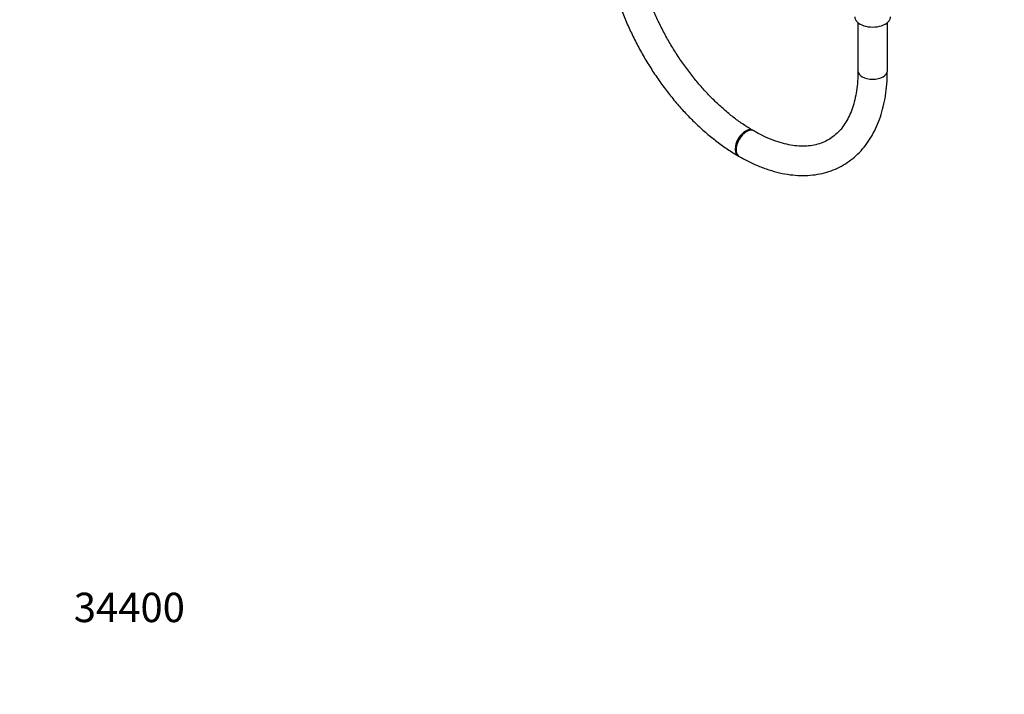
# Model space of a CAD drawing. Units: millimetres. Extents: x 0 to 1478, y 0 to 2772.
# Drawn here: x 0 to 403, y 0 to 276 of the extents above; entities that cross this region are included whole.
import ezdxf
from ezdxf import colors
from ezdxf.entities.mleader import LeaderData, LeaderLine
from ezdxf.math import Vec2, Vec3

# ---------------------------------------------------------------- set-up
doc = ezdxf.new("R2010")
doc.units = ezdxf.units.MM
doc.layers.add('DV5_Défaut', color=7, linetype='Continuous')
doc.layers.add('Défaut', color=7, linetype='Continuous')

# ---------------------------------------------------------------- blocks, each defined once
blk = doc.blocks.new('_DOT')
at = {"color": 0}
blk.add_line((0, 0), (-1, 0), dxfattribs=at)
at = {"color": 0, "const_width": 0.333}
blk.add_lwpolyline([(-0.1665, 0, 1), (0.1665, 0, 1)], format="xyb", close=True, dxfattribs=at)
blk = doc.blocks.new('SE4')
at = {"layer": 'DV5_Défaut', "color": 7, "linetype": 'Continuous'}
for p, q in [((342.71, 274.49), (342.71, 254.84)), ((354.71, 254.84), (354.71, 274.49)), ((300.09, 230.24), (299.74, 230.44)), ((293.74, 220.05), (294.09, 219.85))]:
    blk.add_line(p, q, dxfattribs=at)
for centre, major_axis, start_param, end_param in [((348.71, 276.89), (-7.3, 0), 0, 3.141593), ((348.71, 254.84), (6, 0), 3.141593, 6.283185), ((296.74, 225.25), (-3, -5.2), 3.141302, 6.283185), ((297.09, 225.04), (-3, -5.2), 3.14386, 6.283185), ((296.74, 225.25), (-3, -5.2), 0, 0.000426), ((297.09, 225.04), (-3, -5.2), 0, 0.000434)]:
    blk.add_ellipse(centre, major_axis=major_axis, ratio=0.57735, start_param=start_param, end_param=end_param, dxfattribs=at)
for points, knots in [([(239.12, 314.65), (239.13, 313.67), (239.16, 311.26), (239.46, 306.77), (240.14, 301.51), (241.14, 296.11), (242.45, 290.67), (244.08, 285.2), (245.99, 279.73), (248.2, 274.29), (250.67, 268.91), (253.39, 263.63), (256.36, 258.46), (259.55, 253.44), (262.95, 248.59), (266.54, 243.95), (270.3, 239.53), (274.21, 235.36), (278.25, 231.47), (282.41, 227.87), (286.63, 224.61), (290.51, 221.97), (292.72, 220.65), (293.74, 220.05)], [0, 0, 0, 0, 0.026456, 0.076244, 0.125986, 0.175676, 0.225304, 0.274872, 0.324384, 0.373852, 0.423285, 0.472697, 0.5221, 0.571507, 0.620928, 0.670375, 0.719863, 0.769404, 0.819012, 0.868696, 0.918466, 0.968323, 1, 1, 1, 1]), ([(299.74, 230.44), (299.02, 230.86), (297.26, 231.91), (294.02, 234.08), (290.31, 236.92), (286.59, 240.11), (282.95, 243.59), (279.4, 247.36), (275.96, 251.39), (272.66, 255.65), (269.53, 260.11), (266.58, 264.75), (263.85, 269.53), (261.34, 274.41), (259.08, 279.37), (257.08, 284.36), (255.35, 289.35), (253.91, 294.32), (252.75, 299.2), (251.9, 304), (251.35, 308.61), (251.14, 312.23), (251.12, 314.08), (251.12, 314.65)], [0, 0, 0, 0, 0.02611, 0.076078, 0.126126, 0.176259, 0.22648, 0.276785, 0.327163, 0.377601, 0.428087, 0.478603, 0.529134, 0.579664, 0.630173, 0.680644, 0.73106, 0.781407, 0.831669, 0.881834, 0.931892, 0.98184, 1, 1, 1, 1]), ([(294.09, 219.85), (294.94, 219.37), (297.03, 218.19), (300.83, 216.36), (305.2, 214.64), (309.58, 213.32), (313.89, 212.43), (318.11, 211.99), (322.21, 211.99), (326.16, 212.43), (329.92, 213.3), (333.48, 214.58), (336.8, 216.26), (339.88, 218.33), (342.7, 220.76), (345.25, 223.55), (347.52, 226.67), (349.51, 230.13), (351.19, 233.9), (352.56, 237.97), (353.61, 242.33), (354.32, 246.89), (354.66, 251.2), (354.7, 253.71), (354.71, 254.84)], [0, 0, 0, 0, 0.025898, 0.074764, 0.123661, 0.172471, 0.221083, 0.269358, 0.317154, 0.364361, 0.410937, 0.456933, 0.50249, 0.547817, 0.593107, 0.638565, 0.684394, 0.730738, 0.777656, 0.825127, 0.873066, 0.921352, 0.969863, 1, 1, 1, 1]), ([(342.71, 254.84), (342.7, 254.03), (342.68, 252.01), (342.42, 248.51), (341.85, 244.74), (341, 241.22), (339.9, 238.01), (338.56, 235.1), (336.99, 232.52), (335.19, 230.26), (333.16, 228.32), (330.88, 226.71), (328.34, 225.44), (325.56, 224.55), (322.58, 224.05), (319.43, 223.95), (316.14, 224.24), (312.73, 224.91), (309.2, 225.96), (305.61, 227.37), (302.48, 228.89), (300.76, 229.86), (300.09, 230.24)], [0, 0, 0, 0, 0.026558, 0.077242, 0.127878, 0.178526, 0.229296, 0.280366, 0.331996, 0.384527, 0.438345, 0.493708, 0.550415, 0.607341, 0.663081, 0.717247, 0.770073, 0.82197, 0.8733, 0.924326, 0.975223, 1, 1, 1, 1])]:
    blk.add_open_spline(points, degree=3, knots=knots, dxfattribs=at)

msp = doc.modelspace()

# ---------------------------------------------------------------- block references
at = {"layer": 'Défaut'}
msp.add_blockref('SE4', (0, 0), dxfattribs=at)

# ---------------------------------------------------------------- leaders
at = {"layer": 'Défaut', "color": 7, "linetype": 'Continuous'}
ml = msp.add_multileader_mtext('Standard', dxfattribs=at)
ml.set_content('{\\pxsm0.9;\\fArial|b1||i0||c0|p34;\\W1.;6532/60A\\P}', color=256)
ml.set_leader_properties()
ml.set_arrow_properties(name='DOT')
ml.build(insert=Vec2(0, 0))
ml.multileader.update_dxf_attribs({"leader_type": 0, "dogleg_length": 0, "arrow_head_size": 12})
ctx = ml.context
ctx.base_point, ctx.char_height, ctx.arrow_head_size = Vec3(24.31, 2765.33), 12, 12
notes = []
notes.append((ctx, [(0, (0, 0, 0), (0, 0), (1, 0), 1, [])]))
ctx.mtext.insert = Vec3(26.31, 2771.33)
ml = msp.add_multileader_mtext('Standard', dxfattribs=at)
ml.set_content('{\\pxsm0.9;\\fSolid Edge ISO|b1||i0||c0|p34;\\W1.;21/03/2024\\P}', color=256)
ml.set_leader_properties()
ml.set_arrow_properties(name='DOT')
ml.build(insert=Vec2(0, 0))
ml.multileader.update_dxf_attribs({"leader_type": 0, "dogleg_length": 0, "arrow_head_size": 12})
ctx = ml.context
ctx.base_point, ctx.char_height, ctx.arrow_head_size = Vec3(1390.41, 2748.77), 12, 12
notes.append((ctx, [(0, (0, 0, 0), (0, 0), (1, 0), 1, [])]))
ctx.mtext.insert = Vec3(1392.41, 2754.77)
ml = msp.add_multileader_mtext('Standard', dxfattribs=at)
ml.set_content('{\\pxsm0.9;\\fArial|b1||i0||c0|p34;\\W1.;34400\\P}', color=256)
ml.set_leader_properties()
ml.set_arrow_properties(name='DOT')
ml.build(insert=Vec2(0, 0))
ml.multileader.update_dxf_attribs({"leader_type": 0, "dogleg_length": 0, "arrow_head_size": 12})
ctx = ml.context
ctx.base_point, ctx.char_height, ctx.arrow_head_size = Vec3(20.12, 35.5), 12, 12
notes.append((ctx, [(0, (0, 0, 0), (0, 0), (1, 0), 1, [])]))
ctx.mtext.insert = Vec3(22.12, 41.5)
for ctx, leaders in notes:
    for number, flags, end, landing, length, lines in leaders:
        leader = LeaderData()
        leader.index, (leader.has_last_leader_line, leader.has_dogleg_vector, leader.attachment_direction) = number, flags
        leader.last_leader_point, leader.dogleg_vector, leader.dogleg_length = Vec3(end), Vec3(landing), length
        for number, points, colour, breaks in lines:
            line = LeaderLine()
            line.index, line.vertices, line.color, line.breaks = number, Vec3.list(points), colors.encode_raw_color(colour), breaks
            leader.lines.append(line)
        ctx.leaders.append(leader)

doc.saveas('drawing.dxf')
